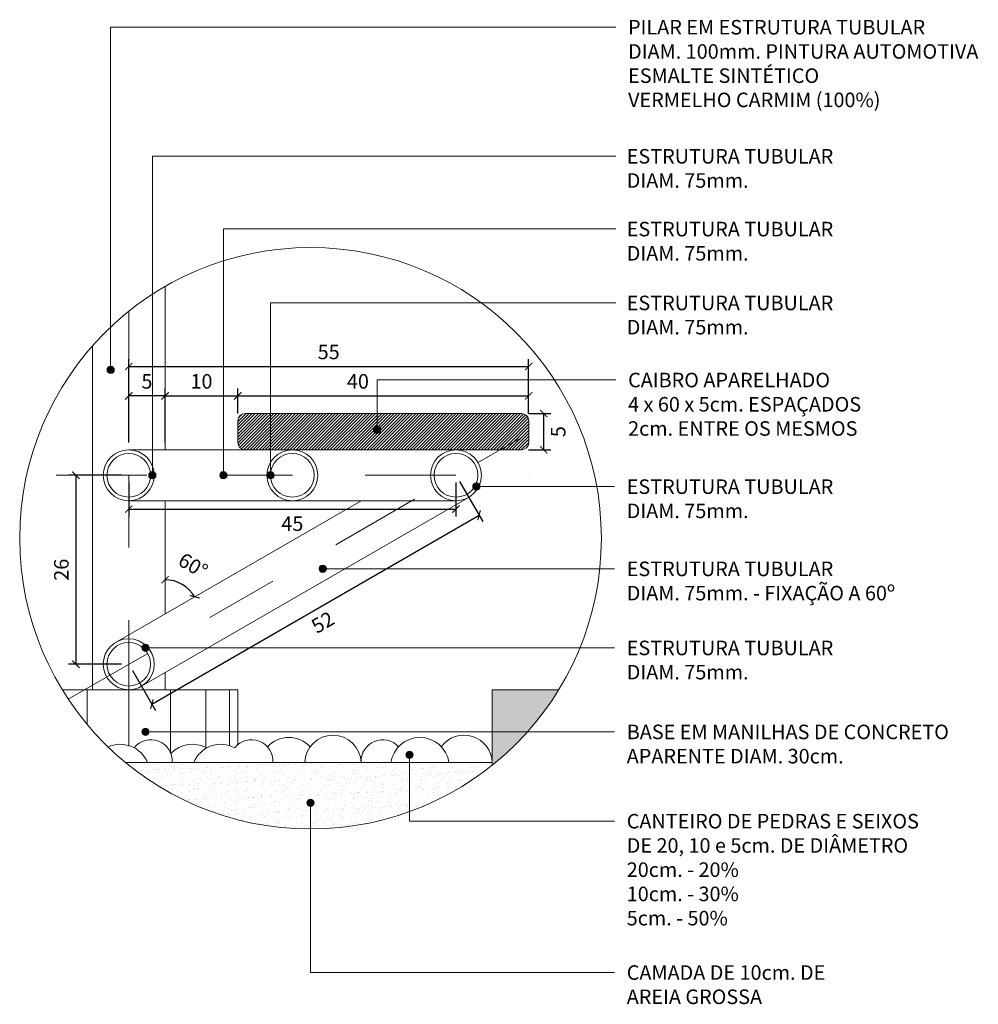
# Model space of a CAD drawing. Extents: x -434078 to 963, y 87 to 8020918.
# Drawn here: x 523 to 525, y 284 to 285 of the extents above; entities that cross this region are included whole.
import ezdxf

# ---------------------------------------------------------------- set-up
doc = ezdxf.new("R2010")
doc.units = 0
doc.header["$MEASUREMENT"] = 0
doc.linetypes.add('CENTER', pattern=[2, 1.25, -0.25, 0.25, -0.25])
for name, color, linetype, lineweight in [('1 Hachura', 7, 'Continuous', 9), ('1 Notações', 7, 'Continuous', 9), ('1 Parede', 7, 'Continuous', 9), ('1 Pena 01', 7, 'Continuous', 9), ('1 Pena 03', 7, 'Continuous', 9), ('1 Vista', 7, 'Continuous', 9), ('44', 7, 'Continuous', 9), ('EIXOS', 7, 'CENTER', 9), ('vista', 7, 'Continuous', 9)]:
    doc.layers.add(name, color=color, linetype=linetype, lineweight=lineweight)
doc.layers.add('COTAS', color=12, linetype='Continuous')
doc.styles.add('DETALHES 10', font='romans.shx', dxfattribs={"height": 0.02})
doc.styles.add('TEXTOS', font='arial.ttf', dxfattribs={"height": 0.12})
doc.dimstyles.new('DETALHES 10', dxfattribs={"dimtxt": 0.01, "dimasz": 0.01, "dimexe": 0.01, "dimexo": 0.01, "dimgap": 0.01, "dimtad": 2, "dimdec": 0, "dimlfac": 100, "dimrnd": 0.1, "dimzin": 0, "dimdsep": 46, "dimtxsty": 'DETALHES 10', "dimblk": 'ARCHTICK', "dimcen": 0.01, "dimclrd": 256, "dimclre": 256, "dimclrt": 256, "dimadec": 0, "dimazin": 0, "dimtfac": 1, "dimtdec": 0, "dimtofl": 0, "dimtmove": 2, "dimatfit": 3, "dimfxl": 1, "dimtolj": 1, "dimtzin": 0, "dimlwd": -1, "dimlwe": -1, "dimarcsym": 0})

# ---------------------------------------------------------------- blocks, each defined once
blk = doc.blocks.new('_ArchTick')
at = {"color": 0, "linetype": 'ByBlock', "const_width": 0.15}
blk.add_lwpolyline([(-0.5, -0.5), (0.5, 0.5)], dxfattribs=at)
blk = doc.blocks.new('*D279')
at = {"layer": 'COTAS', "ltscale": 0.7, "transparency": 16777216}
blk.add_arc((523.527, 284.2982), 0.0469, 30, 90, dxfattribs=at)
at = {"layer": 'COTAS', "ltscale": 0.7, "transparency": 16777216, "xscale": 0.01, "yscale": 0.01, "zscale": 0.01}
for p, rotation in [((523.527, 284.3451), 179.9999999999925), ((523.5677, 284.3217), 300.0000000001926)]:
    blk.add_blockref('_ArchTick', p, dxfattribs=dict(at, rotation=rotation))
at = {"layer": 'COTAS', "ltscale": 0.7, "transparency": 16777216, "insert": (523.5655, 284.3648), "char_height": 0.02, "attachment_point": 5, "rotation": 330, "style": 'DETALHES 10'}
blk.add_mtext('\\A1;60°', dxfattribs=at)
blk = doc.blocks.new('*D280')
at = {"layer": 'COTAS', "ltscale": 0.7, "transparency": 16777216}
for p, q in [((523.477, 284.4789), (523.477, 284.4323)), ((523.927, 284.4789), (523.927, 284.4323)), ((523.477, 284.4423), (523.927, 284.4423))]:
    blk.add_line(p, q, dxfattribs=at)
at = {"layer": 'COTAS', "ltscale": 0.7, "transparency": 16777216, "xscale": 0.01, "yscale": 0.01, "zscale": 0.01, "rotation": 180}
blk.add_blockref('_ArchTick', (523.477, 284.4423), dxfattribs=at)
at = {"layer": 'COTAS', "ltscale": 0.7, "transparency": 16777216, "xscale": 0.01, "yscale": 0.01, "zscale": 0.01}
blk.add_blockref('_ArchTick', (523.927, 284.4423), dxfattribs=at)
at = {"layer": 'COTAS', "ltscale": 0.7, "transparency": 16777216, "insert": (523.702, 284.4223), "char_height": 0.02, "attachment_point": 5, "style": 'DETALHES 10'}
blk.add_mtext('\\A1;45', dxfattribs=at)
blk = doc.blocks.new('*D281')
at = {"layer": 'COTAS', "ltscale": 0.7, "transparency": 16777216}
for p, q in [((523.467, 284.4889), (523.3943, 284.4889)), ((523.4043, 284.4889), (523.4043, 284.2289)), ((523.467, 284.2289), (523.3943, 284.2289))]:
    blk.add_line(p, q, dxfattribs=at)
at = {"layer": 'COTAS', "ltscale": 0.7, "transparency": 16777216, "xscale": 0.01, "yscale": 0.01, "zscale": 0.01}
for p, rotation in [((523.4043, 284.4889), 90), ((523.4043, 284.2289), 270)]:
    blk.add_blockref('_ArchTick', p, dxfattribs=dict(at, rotation=rotation))
at = {"layer": 'COTAS', "ltscale": 0.7, "transparency": 16777216, "insert": (523.3843, 284.3589), "char_height": 0.02, "attachment_point": 5, "rotation": 90, "style": 'DETALHES 10'}
blk.add_mtext('\\A1;26', dxfattribs=at)
blk = doc.blocks.new('*D282')
at = {"layer": 'COTAS', "ltscale": 0.7, "transparency": 16777216}
for p, q in [((523.932, 284.4802), (523.9638, 284.4252)), ((523.5088, 284.1739), (523.9588, 284.4339)), ((523.482, 284.2202), (523.5138, 284.1652))]:
    blk.add_line(p, q, dxfattribs=at)
at = {"layer": 'COTAS', "ltscale": 0.7, "transparency": 16777216, "xscale": 0.01, "yscale": 0.01, "zscale": 0.01}
for p, rotation in [((523.9588, 284.4339), 30.01715786565823), ((523.5088, 284.1739), 210.0171578656582)]:
    blk.add_blockref('_ArchTick', p, dxfattribs=dict(at, rotation=rotation))
at = {"layer": 'COTAS', "ltscale": 0.7, "transparency": 16777216, "insert": (523.7438, 284.2866), "char_height": 0.02, "attachment_point": 5, "rotation": 30.0172, "style": 'DETALHES 10'}
blk.add_mtext('\\A1;52', dxfattribs=at)
blk = doc.blocks.new('*D136')
at = {"layer": 'COTAS', "ltscale": 0.7, "transparency": 16777216}
for p, q in [((523.527, 284.5339), (523.527, 284.6081)), ((523.627, 284.5739), (523.627, 284.6081)), ((523.527, 284.5981), (523.627, 284.5981))]:
    blk.add_line(p, q, dxfattribs=at)
at = {"layer": 'COTAS', "ltscale": 0.7, "transparency": 16777216, "xscale": 0.01, "yscale": 0.01, "zscale": 0.01, "rotation": 180}
blk.add_blockref('_ArchTick', (523.527, 284.5981), dxfattribs=at)
at = {"layer": 'COTAS', "ltscale": 0.7, "transparency": 16777216, "xscale": 0.01, "yscale": 0.01, "zscale": 0.01}
blk.add_blockref('_ArchTick', (523.627, 284.5981), dxfattribs=at)
at = {"layer": 'COTAS', "ltscale": 0.7, "transparency": 16777216, "insert": (523.577, 284.6181), "char_height": 0.02, "attachment_point": 5, "style": 'DETALHES 10'}
blk.add_mtext('\\A1;10', dxfattribs=at)
blk = doc.blocks.new('*D137')
at = {"layer": 'COTAS', "ltscale": 0.7, "transparency": 16777216}
for p, q in [((523.627, 284.5739), (523.627, 284.6081)), ((524.027, 284.5739), (524.027, 284.6081)), ((523.627, 284.5981), (524.027, 284.5981))]:
    blk.add_line(p, q, dxfattribs=at)
at = {"layer": 'COTAS', "ltscale": 0.7, "transparency": 16777216, "xscale": 0.01, "yscale": 0.01, "zscale": 0.01, "rotation": 180}
blk.add_blockref('_ArchTick', (523.627, 284.5981), dxfattribs=at)
at = {"layer": 'COTAS', "ltscale": 0.7, "transparency": 16777216, "xscale": 0.01, "yscale": 0.01, "zscale": 0.01}
blk.add_blockref('_ArchTick', (524.027, 284.5981), dxfattribs=at)
at = {"layer": 'COTAS', "ltscale": 0.7, "transparency": 16777216, "insert": (523.7922, 284.6181), "char_height": 0.02, "attachment_point": 5, "style": 'DETALHES 10'}
blk.add_mtext('\\A1;40', dxfattribs=at)
blk = doc.blocks.new('*D138')
at = {"layer": 'COTAS', "ltscale": 0.7, "transparency": 16777216}
for p, q in [((523.477, 284.5339), (523.477, 284.6081)), ((523.527, 284.5339), (523.527, 284.6081)), ((523.527, 284.5981), (523.477, 284.5981))]:
    blk.add_line(p, q, dxfattribs=at)
at = {"layer": 'COTAS', "ltscale": 0.7, "transparency": 16777216, "xscale": 0.01, "yscale": 0.01, "zscale": 0.01, "rotation": 180}
blk.add_blockref('_ArchTick', (523.477, 284.5981), dxfattribs=at)
at = {"layer": 'COTAS', "ltscale": 0.7, "transparency": 16777216, "xscale": 0.01, "yscale": 0.01, "zscale": 0.01}
blk.add_blockref('_ArchTick', (523.527, 284.5981), dxfattribs=at)
at = {"layer": 'COTAS', "ltscale": 0.7, "transparency": 16777216, "insert": (523.502, 284.6181), "char_height": 0.02, "attachment_point": 5, "style": 'DETALHES 10'}
blk.add_mtext('\\A1;5', dxfattribs=at)
blk = doc.blocks.new('*D139')
at = {"layer": 'COTAS', "ltscale": 0.7, "transparency": 16777216}
for p, q in [((523.477, 284.5339), (523.477, 284.6486)), ((524.027, 284.5738), (524.027, 284.6486)), ((523.477, 284.6386), (524.027, 284.6386))]:
    blk.add_line(p, q, dxfattribs=at)
at = {"layer": 'COTAS', "ltscale": 0.7, "transparency": 16777216, "xscale": 0.01, "yscale": 0.01, "zscale": 0.01, "rotation": 180}
blk.add_blockref('_ArchTick', (523.477, 284.6386), dxfattribs=at)
at = {"layer": 'COTAS', "ltscale": 0.7, "transparency": 16777216, "xscale": 0.01, "yscale": 0.01, "zscale": 0.01}
blk.add_blockref('_ArchTick', (524.027, 284.6386), dxfattribs=at)
at = {"layer": 'COTAS', "ltscale": 0.7, "transparency": 16777216, "insert": (523.752, 284.6586), "char_height": 0.02, "attachment_point": 5, "style": 'DETALHES 10'}
blk.add_mtext('\\A1;55', dxfattribs=at)
blk = doc.blocks.new('*D140')
at = {"layer": 'COTAS', "ltscale": 0.7, "transparency": 16777216}
for p, q in [((524.027, 284.5739), (524.0576, 284.5739)), ((524.0476, 284.5739), (524.0476, 284.5239)), ((524.0268, 284.5239), (524.0576, 284.5239))]:
    blk.add_line(p, q, dxfattribs=at)
at = {"layer": 'COTAS', "ltscale": 0.7, "transparency": 16777216, "xscale": 0.01, "yscale": 0.01, "zscale": 0.01}
for p, rotation in [((524.0476, 284.5739), 90), ((524.0476, 284.5239), 270)]:
    blk.add_blockref('_ArchTick', p, dxfattribs=dict(at, rotation=rotation))
at = {"layer": 'COTAS', "ltscale": 0.7, "transparency": 16777216, "insert": (524.0676, 284.5489), "char_height": 0.02, "attachment_point": 5, "rotation": 90, "style": 'DETALHES 10'}
blk.add_mtext('\\A1;5', dxfattribs=at)

msp = doc.modelspace()

# ---------------------------------------------------------------- hatches: boundary and pattern name
at = {"ltscale": 0.7}
msp.add_hatch(color=256, dxfattribs=at).paths.add_polyline_path([(523.97702, 284.19389), (523.97702, 284.08998, 0.0871795), (524.06849, 284.19389)])
at = {"layer": '1 Hachura', "ltscale": 0.7}
h = msp.add_hatch(dxfattribs=at)
h.set_pattern_fill('AR-SAND', color=256, scale=0.008, angle=45, style=0)
h.set_pattern_definition([(82.5, (531.102271, 304.171451), (-0.0112561055, 0.010543417), [0, -0.01216, 0, -0.0136, 0, -0.013]), (52.5, (531.10227, 304.17145), (-0.0059531, 0.025975838), [0, -0.00656, 0, -0.01096, 0, -0.0042]), (12.5, (531.095313, 304.164493), (0.017584234, 0.017648259), [0, -0.004, 0, -0.0144, 0, -0.0188]), (2.5, (531.095313, 304.164493), (0.012040337, 0.021970103), [0, -0.002, 0, -0.00944, 0, -0.0108])])
h.paths.add_polyline_path([(523.97702, 284.08998), (523.97702, 284.09389), (523.97702, 284.09389), (523.47702, 284.09389), (523.47702, 284.08998, 0.3510004)])
at = {"layer": '1 Notações', "ltscale": 0.7}
for points in [[(523.44713, 284.63397, 1), (523.45713, 284.63397, 1)], [(523.81364, 284.55161, 1), (523.82364, 284.55161, 1)], [(523.50444, 284.48889, 1), (523.51444, 284.48889, 1)], [(523.60219, 284.48889, 1), (523.61219, 284.48889, 1)], [(523.66703, 284.48889, 1), (523.67703, 284.48889, 1)], [(523.95004, 284.47338, 1), (523.96004, 284.47338, 1)], [(523.73881, 284.36027, 1), (523.74881, 284.36027, 1)], [(523.49509, 284.2515, 1), (523.50509, 284.2515, 1)], [(523.49509, 284.13592, 1), (523.50509, 284.13592, 1)], [(523.86813, 284.10414, 1), (523.85813, 284.10414, 1)], [(523.73202, 284.03826, 1), (523.72202, 284.03826, 1)]]:
    msp.add_hatch(color=256, dxfattribs=at).paths.add_polyline_path(points)
at = {"layer": '44', "ltscale": 0.7}
h = msp.add_hatch(dxfattribs=at)
h.set_pattern_fill('_USER', color=256, scale=0.003, angle=45, style=0, pattern_type=0)
h.set_pattern_definition([(45, (455.735403, 327.556644), (-0.00212132034, 0.00212132034), [])])
h.paths.add_polyline_path([(524.01702, 284.52389, 0.4142136), (524.02702, 284.53389), (524.02702, 284.56389, 0.4142136), (524.01702, 284.57389), (523.63702, 284.57389, 0.4142136), (523.62702, 284.56389), (523.62702, 284.53389, 0.4142136), (523.63702, 284.52389)])

# ---------------------------------------------------------------- linework, layer by layer
at = {"layer": '1 Hachura', "ltscale": 0.7}
for p, q in [((523.41962, 284.19389), (523.41962, 284.14629)), ((523.47702, 284.19389), (523.47702, 284.11705)), ((523.53443, 284.19389), (523.53443, 284.10727)), ((523.58309, 284.19389), (523.58309, 284.11416)), ((523.6156, 284.19389), (523.6156, 284.11699))]:
    msp.add_line(p, q, dxfattribs=at)
at = {"layer": '1 Notações', "ltscale": 0.7}
for p, q in [((523.45213, 284.63397), (523.45213, 285.10554)), ((523.45213, 285.10554), (524.14702, 285.10554)), ((523.50944, 284.48889), (523.50944, 284.92795)), ((523.50944, 284.92795), (524.14702, 284.92795)), ((523.60719, 284.48889), (523.60719, 284.8278)), ((523.60719, 284.8278), (524.14702, 284.8278)), ((523.67203, 284.48889), (523.67203, 284.72618)), ((523.67203, 284.72618), (524.14702, 284.72618)), ((523.81864, 284.55161), (523.81864, 284.62009)), ((523.81864, 284.62009), (524.14702, 284.62009)), ((523.95504, 284.47338), (524.14516, 284.47338)), ((523.74381, 284.36027), (524.14516, 284.36027)), ((523.50009, 284.2515), (524.14516, 284.2515)), ((523.50009, 284.13592), (524.14516, 284.13592)), ((523.86313, 284.10414), (523.86313, 284.01308)), ((523.72702, 284.03826), (523.72702, 283.80485)), ((523.86313, 284.01308), (524.14516, 284.01308)), ((523.72702, 283.80485), (524.14516, 283.80485))]:
    msp.add_line(p, q, dxfattribs=at)
for centre, radius in [((523.72702, 284.40223), 0.4), ((523.45213, 284.63397), 0.005), ((523.81864, 284.55161), 0.005), ((523.50944, 284.48889), 0.005), ((523.60719, 284.48889), 0.005), ((523.67203, 284.48889), 0.005), ((523.95504, 284.47338), 0.005), ((523.74381, 284.36027), 0.005), ((523.50009, 284.2515), 0.005), ((523.50009, 284.13592), 0.005), ((523.86313, 284.10414), 0.005), ((523.72702, 284.03826), 0.005)]:
    msp.add_circle(centre, radius, dxfattribs=at)
at = {"layer": '1 Parede', "ltscale": 0.7}
for p, q in [((523.97702, 284.19389), (524.06849, 284.19389)), ((523.97702, 284.08998), (523.97702, 284.19389))]:
    msp.add_line(p, q, dxfattribs=at)
at = {"layer": '1 Pena 01', "ltscale": 0.7}
for p, q in [((523.52702, 284.52389), (523.52702, 284.74864)), ((523.42702, 284.19389), (523.42702, 284.6668)), ((523.52702, 284.29818), (523.52702, 284.45389)), ((523.52702, 284.19389), (523.52702, 284.21735)), ((523.38556, 284.19389), (523.62702, 284.19389)), ((523.62702, 284.19389), (523.62702, 284.11828)), ((523.47221, 284.09389), (523.97702, 284.09389))]:
    msp.add_line(p, q, dxfattribs=at)
at = {"layer": '1 Pena 03', "ltscale": 0.7}
for centre, radius in [((523.47702, 284.48889), 0.035), ((523.70203, 284.48889), 0.035), ((523.92704, 284.48889), 0.035), ((523.47702, 284.48889), 0.03), ((523.70203, 284.48889), 0.03), ((523.92704, 284.48889), 0.03), ((523.47702, 284.22889), 0.035), ((523.47702, 284.22889), 0.03)]:
    msp.add_circle(centre, radius, dxfattribs=at)
at = {"layer": '1 Vista', "ltscale": 0.7}
for centre, radius, start, end in [((523.75781, 284.09234), 0.03887, 2.29252, 177.70748), ((523.93818, 284.09234), 0.03887, 2.29252, 143.58529), ((523.46534, 284.07835), 0.04042, 22.61983, 114.58102), ((523.50735, 284.09545), 0.02954, 356.98292, 141.07365), ((523.56434, 284.07835), 0.04042, 60.8213, 136.69923), ((523.60376, 284.07835), 0.04042, 61.91301, 157.38017), ((523.64577, 284.09545), 0.02954, 356.98292, 141.07365), ((523.69712, 284.08768), 0.04042, 43.3275, 136.85153), ((523.82615, 284.09545), 0.02954, 42.27622, 183.01708), ((523.8775, 284.08768), 0.04042, 8.84939, 171.15061)]:
    msp.add_arc(centre, radius, start, end, dxfattribs=at)
at = {"layer": 'EIXOS', "ltscale": 0.1}
for p, q in [((523.47702, 284.71448), (523.47702, 284.08998)), ((523.39385, 284.18087), (524.01395, 284.53889)), ((523.37702, 284.48889), (524.02735, 284.48889))]:
    msp.add_line(p, q, dxfattribs=at)
at = {"layer": 'vista', "ltscale": 0.7}
for p, q in [((523.62702, 284.56389), (523.62702, 284.53389)), ((523.63702, 284.57389), (524.01702, 284.57389)), ((524.02702, 284.56389), (524.02702, 284.53389)), ((523.47702, 284.52389), (524.01702, 284.52389)), ((523.49446, 284.19855), (523.94539, 284.45889)), ((523.45959, 284.25924), (523.79673, 284.45389)), ((523.47702, 284.45389), (523.9275, 284.45389))]:
    msp.add_line(p, q, dxfattribs=at)
for centre, start, end in [((523.63702, 284.56389), 90, 180), ((524.01702, 284.56389), 0, 90), ((523.63702, 284.53389), 180, 270), ((524.01702, 284.53389), 270, 0)]:
    msp.add_arc(centre, 0.01, start, end, dxfattribs=at)

# ---------------------------------------------------------------- texts
at = {"layer": '1 Notações', "ltscale": 0.7, "char_height": 0.02, "attachment_point": 1, "style": 'TEXTOS'}
for s, insert in [('PILAR EM ESTRUTURA TUBULAR\\PDIAM. 100mm. PINTURA AUTOMOTIVA\\PESMALTE SINTÉTICO \\PVERMELHO CARMIM (100%)', (524.16375, 285.11536)), ('ESTRUTURA TUBULAR\\PDIAM. 75mm. ', (524.16188, 284.93777)), ('ESTRUTURA TUBULAR\\PDIAM. 75mm. ', (524.16188, 284.83762)), ('ESTRUTURA TUBULAR\\PDIAM. 75mm. ', (524.16188, 284.736)), ('CAIBRO APARELHADO\\P4 x 60 x 5cm. ESPAÇADOS \\P2cm. ENTRE OS MESMOS', (524.16375, 284.62991)), ('ESTRUTURA TUBULAR\\PDIAM. 75mm. ', (524.16188, 284.4832)), ('ESTRUTURA TUBULAR\\PDIAM. 75mm. - FIXAÇÃO A 60º', (524.16188, 284.37009)), ('ESTRUTURA TUBULAR\\PDIAM. 75mm.', (524.16188, 284.26131)), ('BASE EM MANILHAS DE CONCRETO \\PAPARENTE DIAM. 30cm.', (524.16188, 284.14574)), ('{\\fArial|b0|i0|c0|p34;CANTEIRO DE PEDRAS E SEIXOS \\P}DE 20, 10 e 5cm. DE DIÂMETRO{\\fArial|b0|i0|c0|p34;\\P20cm. - 20%\\P10cm. - 30%\\P5cm. - 50%}', (524.16188, 284.0229)), ('{\\fArial|b0|i0|c0|p34;CAMADA DE 10cm. DE \\PAREIA GROSSA}', (524.16188, 283.81467))]:
    msp.add_mtext(s, dxfattribs=dict(at, insert=insert))

# ---------------------------------------------------------------- dimensions: what is measured, and where the dimension line sits
at = {"layer": 'COTAS', "ltscale": 0.7}
for base, p1, p2, picture, middle in [((524.02702, 284.63864), (523.47702, 284.52389), (524.02702, 284.5638), '*D139', (523.75202, 284.65864)), ((523.47702, 284.59812), (523.52702, 284.52389), (523.47702, 284.52389), '*D138', (523.50202, 284.61812)), ((523.62702, 284.59812), (523.52702, 284.52389), (523.62702, 284.56389), '*D136', (523.57702, 284.61812)), ((523.92704, 284.44231), (523.47702, 284.48889), (523.92704, 284.48889), '*D280', (523.70203, 284.42231))]:
    dim = msp.add_linear_dim(base=base, p1=p1, p2=p2, dimstyle='DETALHES 10', dxfattribs=at)
    dim.commit()
    dim.dimension.update_dxf_attribs({"geometry": picture, "text_midpoint": middle})
dim = msp.add_linear_dim(base=(524.02702, 284.59812), p1=(523.62702, 284.56389), p2=(524.02702, 284.56389), dimstyle='DETALHES 10', dxfattribs=at)
dim.commit()
dim.dimension.update_dxf_attribs({"geometry": '*D137', "text_midpoint": (523.79221, 284.61812), "dimtype": 160})
for base, p1, p2, picture, middle in [((524.04763, 284.52389), (524.01702, 284.57389), (524.01682, 284.52389), '*D140', (524.06763, 284.54889)), ((523.40434, 284.22889), (523.47702, 284.48889), (523.47702, 284.22889), '*D281', (523.38434, 284.35889))]:
    dim = msp.add_linear_dim(base=base, p1=p1, p2=p2, angle=90, dimstyle='DETALHES 10', dxfattribs=at)
    dim.commit()
    dim.dimension.update_dxf_attribs({"geometry": picture, "text_midpoint": middle})
dim = msp.add_aligned_dim(p1=(523.47702, 284.22889), p2=(523.92704, 284.48889), distance=-0.06355, dimstyle='DETALHES 10', dxfattribs=at)
dim.commit()
dim.dimension.update_dxf_attribs({"geometry": '*D282', "text_midpoint": (523.74383, 284.28655)})
dim = msp.add_angular_dim_2l(base=(523.5572, 284.33414), line1=((523.45959, 284.25924), (523.79673, 284.45389)), line2=((523.52702, 284.29818), (523.52702, 284.45389)), dimstyle='DETALHES 10', dxfattribs=at)
dim.commit()
dim.dimension.update_dxf_attribs({"geometry": '*D279', "text_midpoint": (523.5655, 284.36482)})

doc.saveas('drawing.dxf')
